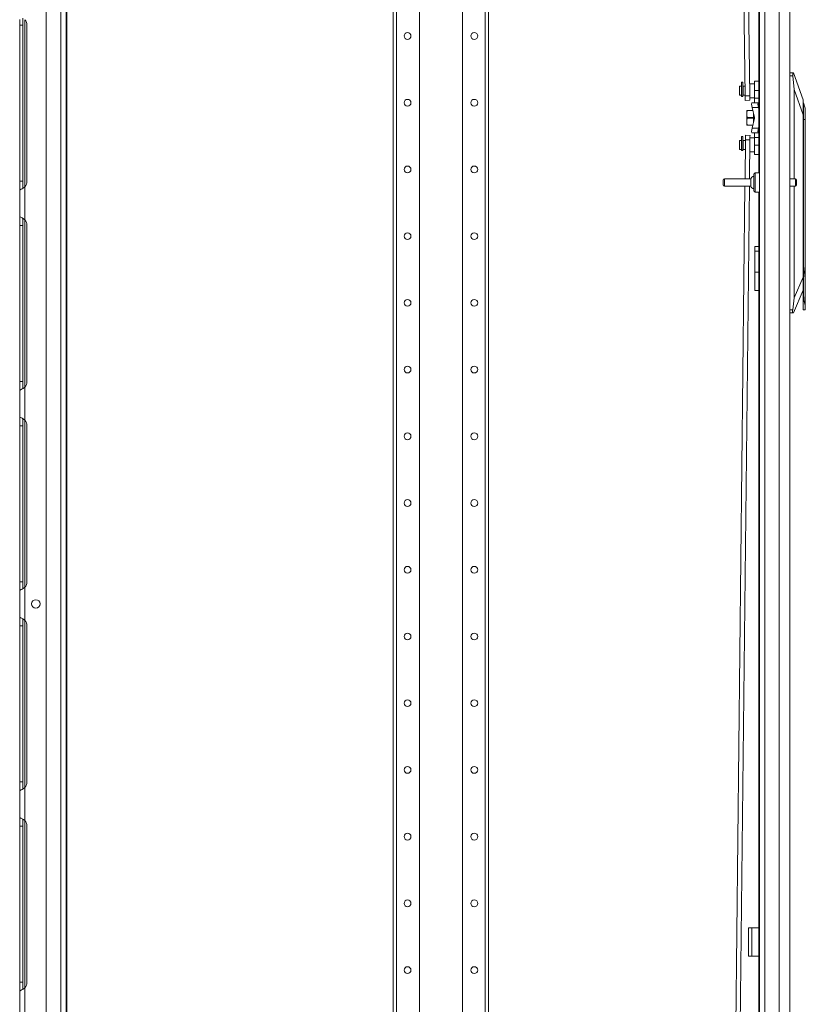
# Model space of a CAD drawing. Units: inches. Extents: x -239 to 38, y -58 to 178.
# Drawn here: x -55 to -34, y 34 to 60 of the extents above; entities that cross this region are included whole.
import ezdxf

# ---------------------------------------------------------------- set-up
doc = ezdxf.new("R2010")
doc.units = ezdxf.units.IN
doc.header["$MEASUREMENT"] = 0
doc.layers.add('Trimetric', color=7, linetype='CONTINUOUS')

msp = doc.modelspace()

# ---------------------------------------------------------------- linework, layer by layer
at = {"layer": 'Trimetric', "color": 155, "linetype": 'Continuous', "lineweight": 18}
for p, q in [((-34.734, 12.509), (-34.734, 99.474)), ((-45.127, 98.291), (-45.127, 11.346)), ((-45.039, 98.291), (-45.039, 11.346)), ((-44.438, 98.292), (-44.438, 14.904)), ((-43.316, 98.292), (-43.316, 14.904)), ((-42.716, 98.291), (-42.716, 11.346)), ((-42.627, 98.291), (-42.627, 11.346)), ((-35.545, 98.124), (-35.545, 56.241)), ((-53.838, 97.624), (-53.838, 13.175)), ((-53.7, 13.175), (-53.7, 97.624)), ((-53.684, 13.195), (-53.684, 97.624)), ((-54.224, 13.805), (-54.224, 97.427)), ((-35.521, 97.289), (-35.521, 12.509)), ((-35.383, 97.289), (-35.383, 12.509)), ((-35.009, 97.3), (-35.009, 12.509)), ((-35.9, 58.265), (-36.369, 95.53)), ((-35.782, 58.267), (-36.251, 95.53)), ((-54.921, 60.118), (-54.921, 60.27)), ((-54.842, 60.222), (-54.842, 60.304)), ((-54.842, 60.118), (-54.842, 60.222)), ((-54.783, 60.262), (-54.783, 55.879)), ((-54.921, 56.023), (-54.921, 60.118)), ((-54.921, 60.118), (-54.842, 60.118)), ((-54.842, 56.023), (-54.842, 60.118)), ((-54.733, 60.118), (-54.733, 56.023)), ((-35.659, 58.62), (-35.659, 58.654)), ((-35.545, 58.654), (-35.659, 58.654)), ((-34.734, 58.87), (-34.64, 58.87)), ((-34.65, 58.791), (-34.734, 58.791)), ((-34.652, 58.843), (-34.653, 58.832)), ((-34.653, 58.832), (-34.653, 58.82)), ((-34.653, 58.82), (-34.653, 58.808)), ((-34.653, 58.808), (-34.65, 58.791)), ((-34.65, 58.852), (-34.652, 58.843)), ((-34.648, 58.86), (-34.65, 58.852)), ((-34.616, 58.436), (-34.65, 58.791)), ((-34.646, 58.865), (-34.648, 58.86)), ((-34.643, 58.869), (-34.646, 58.865)), ((-34.64, 58.87), (-34.643, 58.869)), ((-34.64, 58.87), (-34.63, 58.87)), ((-34.63, 58.87), (-34.379, 58.161)), ((-35.994, 58.515), (-36.053, 58.515)), ((-36.053, 58.481), (-36.053, 58.515)), ((-36.053, 58.397), (-36.053, 58.481)), ((-36.053, 58.314), (-36.053, 58.397)), ((-35.966, 58.62), (-35.994, 58.62)), ((-35.994, 58.62), (-35.994, 58.585)), ((-35.994, 58.585), (-35.994, 58.493)), ((-35.994, 58.493), (-35.994, 58.371)), ((-35.994, 58.371), (-35.994, 58.257)), ((-35.966, 58.585), (-35.966, 58.62)), ((-35.966, 58.493), (-35.966, 58.585)), ((-35.949, 58.496), (-35.966, 58.496)), ((-35.966, 58.371), (-35.966, 58.493)), ((-35.966, 58.257), (-35.966, 58.371)), ((-35.904, 58.515), (-35.949, 58.515)), ((-35.949, 58.515), (-35.949, 58.481)), ((-35.949, 58.481), (-35.949, 58.397)), ((-35.949, 58.397), (-35.949, 58.314)), ((-35.777, 58.515), (-35.785, 58.515)), ((-35.659, 58.58), (-35.777, 58.58)), ((-35.777, 58.545), (-35.777, 58.58)), ((-35.777, 58.454), (-35.777, 58.545)), ((-35.777, 58.341), (-35.777, 58.454)), ((-35.659, 58.529), (-35.659, 58.62)), ((-35.659, 58.404), (-35.659, 58.529)), ((-35.659, 58.404), (-35.659, 58.207)), ((-35.545, 58.404), (-35.659, 58.404)), ((-34.616, 56.086), (-34.616, 58.436)), ((-34.379, 57.767), (-34.616, 58.436)), ((-36.053, 58.279), (-36.053, 58.314)), ((-36.053, 58.279), (-35.994, 58.279)), ((-35.994, 58.257), (-35.966, 58.257)), ((-35.994, 58.257), (-35.994, 58.249)), ((-35.994, 58.249), (-35.994, 58.246)), ((-35.994, 58.246), (-35.966, 58.246)), ((-35.966, 58.299), (-35.949, 58.299)), ((-35.966, 58.249), (-35.966, 58.257)), ((-35.966, 58.246), (-35.966, 58.249)), ((-35.949, 58.314), (-35.949, 58.279)), ((-35.949, 58.279), (-35.901, 58.279)), ((-35.9, 58.265), (-35.782, 58.267)), ((-35.899, 58.182), (-35.9, 58.265)), ((-35.899, 58.147), (-35.899, 58.182)), ((-35.781, 58.149), (-35.899, 58.147)), ((-35.782, 58.279), (-35.777, 58.279)), ((-35.782, 58.267), (-35.781, 58.183)), ((-35.781, 58.183), (-35.781, 58.149)), ((-35.777, 58.249), (-35.777, 58.341)), ((-35.777, 58.214), (-35.777, 58.249)), ((-35.777, 58.214), (-35.659, 58.214)), ((-35.659, 58.119), (-35.659, 58.207)), ((-35.659, 58.207), (-35.545, 58.207)), ((-35.659, 58.082), (-35.659, 58.119)), ((-34.379, 58.161), (-34.379, 58.135)), ((-34.379, 58.135), (-34.379, 58.058)), ((-35.859, 57.885), (-35.859, 57.859)), ((-35.858, 57.885), (-35.859, 57.885)), ((-35.859, 57.859), (-35.859, 57.787)), ((-35.856, 57.885), (-35.858, 57.885)), ((-35.852, 57.885), (-35.856, 57.885)), ((-35.856, 57.834), (-35.852, 57.857)), ((-35.846, 57.885), (-35.852, 57.885)), ((-35.852, 57.857), (-35.846, 57.88)), ((-35.702, 57.885), (-35.846, 57.885)), ((-35.846, 57.885), (-35.846, 57.883)), ((-35.846, 57.883), (-35.846, 57.88)), ((-35.846, 57.88), (-35.701, 57.88)), ((-35.732, 58.046), (-35.727, 58.082)), ((-35.718, 57.957), (-35.732, 58.046)), ((-35.727, 58.082), (-35.564, 58.082)), ((-35.555, 57.957), (-35.718, 57.957)), ((-35.66, 57.698), (-35.718, 57.957)), ((-35.564, 58.082), (-35.569, 58.046)), ((-35.569, 58.046), (-35.555, 57.957)), ((-35.545, 58.082), (-35.564, 58.082)), ((-35.555, 57.957), (-35.545, 57.913)), ((-34.372, 58.086), (-34.379, 58.086)), ((-34.379, 58.058), (-34.379, 57.934)), ((-34.379, 57.934), (-34.379, 57.767)), ((-34.332, 57.939), (-34.372, 58.086)), ((-34.372, 58.053), (-34.372, 58.086)), ((-34.372, 57.958), (-34.372, 58.053)), ((-34.372, 57.816), (-34.372, 57.958)), ((-34.332, 57.9), (-34.332, 57.939)), ((-34.332, 57.794), (-34.332, 57.9)), ((-35.859, 57.787), (-35.858, 57.81)), ((-35.859, 57.787), (-35.859, 57.689)), ((-35.858, 57.763), (-35.859, 57.787)), ((-35.859, 57.689), (-35.859, 57.59)), ((-35.859, 57.59), (-35.858, 57.613)), ((-35.858, 57.81), (-35.856, 57.834)), ((-35.856, 57.74), (-35.858, 57.763)), ((-35.858, 57.613), (-35.856, 57.637)), ((-35.852, 57.717), (-35.856, 57.74)), ((-35.856, 57.637), (-35.852, 57.66)), ((-35.846, 57.694), (-35.852, 57.717)), ((-35.852, 57.66), (-35.846, 57.683)), ((-35.846, 57.689), (-35.846, 57.694)), ((-35.686, 57.694), (-35.846, 57.694)), ((-35.846, 57.683), (-35.846, 57.689)), ((-35.846, 57.683), (-35.686, 57.683)), ((-35.718, 57.42), (-35.66, 57.679)), ((-35.686, 57.814), (-35.686, 57.689)), ((-35.686, 57.689), (-35.686, 57.563)), ((-35.66, 57.698), (-35.659, 57.689)), ((-35.659, 57.689), (-35.66, 57.679)), ((-34.379, 57.767), (-34.379, 53.513)), ((-34.379, 57.648), (-34.372, 57.648)), ((-34.372, 57.648), (-34.372, 57.816)), ((-34.372, 53.091), (-34.372, 57.648)), ((-34.372, 57.648), (-34.332, 57.648)), ((-34.332, 57.648), (-34.332, 57.794)), ((-34.332, 57.648), (-34.332, 53.807)), ((-35.859, 57.59), (-35.859, 57.518)), ((-35.858, 57.567), (-35.859, 57.59)), ((-35.859, 57.518), (-35.859, 57.492)), ((-35.859, 57.492), (-35.858, 57.492)), ((-35.856, 57.543), (-35.858, 57.567)), ((-35.858, 57.492), (-35.856, 57.492)), ((-35.852, 57.52), (-35.856, 57.543)), ((-35.856, 57.492), (-35.852, 57.492)), ((-35.846, 57.497), (-35.852, 57.52)), ((-35.852, 57.492), (-35.846, 57.492)), ((-35.846, 57.494), (-35.846, 57.497)), ((-35.701, 57.497), (-35.846, 57.497)), ((-35.846, 57.492), (-35.846, 57.494)), ((-35.846, 57.492), (-35.702, 57.492)), ((-35.732, 57.332), (-35.718, 57.42)), ((-35.718, 57.42), (-35.555, 57.42)), ((-35.555, 57.42), (-35.569, 57.332)), ((-35.545, 57.465), (-35.555, 57.42)), ((-35.994, 57.098), (-36.053, 57.098)), ((-36.053, 57.098), (-36.053, 57.063)), ((-35.966, 57.202), (-35.994, 57.202)), ((-35.994, 57.202), (-35.994, 57.168)), ((-35.994, 57.168), (-35.994, 57.076)), ((-35.994, 57.076), (-35.994, 56.954)), ((-35.966, 57.168), (-35.966, 57.202)), ((-35.966, 57.076), (-35.966, 57.168)), ((-35.949, 57.078), (-35.966, 57.078)), ((-35.966, 56.954), (-35.966, 57.076)), ((-35.894, 57.098), (-35.949, 57.098)), ((-35.949, 57.063), (-35.949, 57.098)), ((-35.894, 57.112), (-35.905, 56.085)), ((-35.894, 57.112), (-35.893, 57.195)), ((-35.776, 57.11), (-35.894, 57.112)), ((-35.893, 57.195), (-35.892, 57.23)), ((-35.892, 57.23), (-35.774, 57.229)), ((-35.776, 57.11), (-35.787, 56.086)), ((-35.775, 57.194), (-35.776, 57.11)), ((-35.774, 57.229), (-35.775, 57.194)), ((-35.659, 57.163), (-35.775, 57.163)), ((-35.727, 57.295), (-35.732, 57.332)), ((-35.564, 57.295), (-35.727, 57.295)), ((-35.659, 57.258), (-35.659, 57.295)), ((-35.659, 57.17), (-35.659, 57.258)), ((-35.659, 57.17), (-35.659, 56.974)), ((-35.545, 57.17), (-35.659, 57.17)), ((-35.569, 57.332), (-35.564, 57.295)), ((-35.564, 57.295), (-35.545, 57.295)), ((-36.053, 57.063), (-36.053, 56.98)), ((-36.053, 56.98), (-36.053, 56.896)), ((-36.053, 56.896), (-36.053, 56.862)), ((-36.053, 56.862), (-35.994, 56.862)), ((-35.994, 56.954), (-35.994, 56.84)), ((-35.994, 56.84), (-35.966, 56.84)), ((-35.994, 56.84), (-35.994, 56.832)), ((-35.994, 56.832), (-35.994, 56.829)), ((-35.994, 56.829), (-35.966, 56.829)), ((-35.966, 56.84), (-35.966, 56.954)), ((-35.966, 56.882), (-35.949, 56.882)), ((-35.966, 56.832), (-35.966, 56.84)), ((-35.966, 56.829), (-35.966, 56.832)), ((-35.949, 56.98), (-35.949, 57.063)), ((-35.949, 56.896), (-35.949, 56.98)), ((-35.949, 56.862), (-35.949, 56.896)), ((-35.949, 56.862), (-35.896, 56.862)), ((-35.778, 56.862), (-35.777, 56.862)), ((-35.777, 56.979), (-35.777, 56.85)), ((-35.777, 56.85), (-35.777, 56.797)), ((-35.659, 56.849), (-35.659, 56.974)), ((-35.545, 56.974), (-35.659, 56.974)), ((-35.659, 56.757), (-35.659, 56.849)), ((-35.777, 56.797), (-35.659, 56.797)), ((-35.659, 56.724), (-35.659, 56.757)), ((-35.545, 56.724), (-35.659, 56.724)), ((-36.474, 56.024), (-36.474, 56.056)), ((-35.755, 56.086), (-36.444, 56.086)), ((-36.444, 56.086), (-36.444, 56.039)), ((-35.755, 56.039), (-35.755, 56.086)), ((-35.677, 56.162), (-35.677, 56.202)), ((-35.677, 56.057), (-35.677, 56.162)), ((-35.677, 55.927), (-35.677, 56.057)), ((-35.521, 56.242), (-35.637, 56.242)), ((-35.637, 56.242), (-35.637, 56.208)), ((-35.637, 56.208), (-35.637, 56.117)), ((-35.637, 56.117), (-35.637, 55.992)), ((-34.582, 56.086), (-34.734, 56.086)), ((-34.582, 56.039), (-34.582, 56.086)), ((-34.552, 56.056), (-34.552, 56.024)), ((-54.921, 55.871), (-54.921, 56.023)), ((-54.921, 56.023), (-54.842, 56.023)), ((-54.921, 55.791), (-54.921, 55.871)), ((-54.918, 55.795), (-54.921, 55.791)), ((-54.921, 55.099), (-54.921, 55.791)), ((-54.909, 55.8), (-54.918, 55.795)), ((-54.909, 55.8), (-54.879, 55.817)), ((-54.855, 55.83), (-54.879, 55.817)), ((-54.83, 55.844), (-54.855, 55.83)), ((-54.842, 55.919), (-54.842, 56.023)), ((-54.842, 55.836), (-54.842, 55.919)), ((-54.83, 55.844), (-54.783, 55.879)), ((-54.783, 55.011), (-54.783, 55.879)), ((-36.474, 55.96), (-36.474, 56.024)), ((-36.474, 55.928), (-36.474, 55.96)), ((-36.444, 56.039), (-36.444, 55.945)), ((-36.444, 55.945), (-36.444, 55.898)), ((-36.444, 55.898), (-35.755, 55.898)), ((-35.907, 55.897), (-36.337, 16.453)), ((-35.789, 55.897), (-36.219, 16.454)), ((-35.755, 55.945), (-35.755, 56.039)), ((-35.755, 55.898), (-35.755, 55.945)), ((-35.677, 55.822), (-35.677, 55.927)), ((-35.677, 55.782), (-35.677, 55.822)), ((-35.637, 55.992), (-35.637, 55.867)), ((-35.637, 55.867), (-35.637, 55.775)), ((-34.734, 55.898), (-34.582, 55.898)), ((-34.616, 52.967), (-34.616, 55.898)), ((-34.582, 55.945), (-34.582, 56.039)), ((-34.582, 55.898), (-34.582, 55.945)), ((-34.552, 56.024), (-34.552, 55.96)), ((-34.552, 55.96), (-34.552, 55.928)), ((-35.637, 55.775), (-35.637, 55.742)), ((-35.637, 55.742), (-35.521, 55.742)), ((-35.545, 55.743), (-35.545, 13.035)), ((-54.921, 55.018), (-54.921, 55.099)), ((-54.921, 55.099), (-54.913, 55.092)), ((-54.921, 54.866), (-54.921, 55.018)), ((-54.913, 55.092), (-54.892, 55.079)), ((-54.892, 55.079), (-54.858, 55.062)), ((-54.858, 55.062), (-54.823, 55.041)), ((-54.842, 54.97), (-54.842, 55.053)), ((-54.823, 55.041), (-54.783, 55.011)), ((-54.783, 55.012), (-54.783, 50.627)), ((-54.921, 50.771), (-54.921, 54.866)), ((-54.921, 54.866), (-54.842, 54.866)), ((-54.842, 54.866), (-54.842, 54.97)), ((-54.842, 50.771), (-54.842, 54.866)), ((-54.733, 54.866), (-54.733, 50.771)), ((-35.545, 54.315), (-35.651, 54.315)), ((-35.651, 54.315), (-35.651, 54.282)), ((-35.651, 54.282), (-35.651, 54.189)), ((-35.651, 54.189), (-35.545, 54.189)), ((-35.651, 54.189), (-35.651, 53.637)), ((-34.332, 53.807), (-34.344, 53.637)), ((-34.324, 53.974), (-34.332, 53.974)), ((-34.324, 53.941), (-34.324, 53.974)), ((-34.324, 53.847), (-34.324, 53.941)), ((-34.324, 53.712), (-34.324, 53.847)), ((-35.651, 53.637), (-35.545, 53.637)), ((-35.651, 53.637), (-35.651, 53.455)), ((-34.616, 52.967), (-34.379, 53.513)), ((-34.379, 53.513), (-34.379, 53.291)), ((-34.344, 53.637), (-34.332, 53.468)), ((-34.332, 53.468), (-34.332, 52.764)), ((-34.324, 53.563), (-34.324, 53.712)), ((-34.324, 53.428), (-34.324, 53.563)), ((-35.651, 53.455), (-35.651, 53.301)), ((-35.651, 53.301), (-35.651, 53.197)), ((-34.379, 53.291), (-34.379, 53.091)), ((-34.332, 53.301), (-34.324, 53.301)), ((-34.324, 53.334), (-34.324, 53.428)), ((-34.324, 53.301), (-34.324, 53.334)), ((-35.651, 53.197), (-35.651, 53.161)), ((-35.651, 53.161), (-35.545, 53.161)), ((-34.654, 52.649), (-34.616, 52.967)), ((-34.379, 53.165), (-34.637, 52.571)), ((-34.372, 53.091), (-34.379, 53.091)), ((-34.379, 53.091), (-34.379, 52.923)), ((-34.361, 52.912), (-34.372, 53.091)), ((-34.379, 52.923), (-34.379, 52.781)), ((-34.379, 52.781), (-34.379, 52.687)), ((-34.379, 52.687), (-34.379, 52.653)), ((-34.332, 52.764), (-34.361, 52.912)), ((-34.332, 52.764), (-34.332, 52.682)), ((-34.734, 52.649), (-34.654, 52.649)), ((-34.648, 52.571), (-34.734, 52.571)), ((-34.657, 52.625), (-34.658, 52.603)), ((-34.658, 52.603), (-34.656, 52.585)), ((-34.654, 52.649), (-34.657, 52.625)), ((-34.656, 52.585), (-34.652, 52.574)), ((-34.652, 52.574), (-34.648, 52.571)), ((-34.637, 52.571), (-34.648, 52.571)), ((-34.379, 52.653), (-34.332, 52.653)), ((-34.332, 52.682), (-34.332, 52.653)), ((-54.921, 50.619), (-54.921, 50.771)), ((-54.921, 50.771), (-54.842, 50.771)), ((-54.921, 50.539), (-54.921, 50.619)), ((-54.842, 50.667), (-54.842, 50.771)), ((-54.842, 50.585), (-54.842, 50.667)), ((-54.83, 50.592), (-54.783, 50.627)), ((-54.783, 49.759), (-54.783, 50.627)), ((-54.918, 50.543), (-54.921, 50.539)), ((-54.921, 49.847), (-54.921, 50.539)), ((-54.909, 50.548), (-54.918, 50.543)), ((-54.909, 50.548), (-54.879, 50.565)), ((-54.855, 50.578), (-54.879, 50.565)), ((-54.83, 50.592), (-54.855, 50.578)), ((-54.921, 49.766), (-54.921, 49.847)), ((-54.921, 49.847), (-54.913, 49.84)), ((-54.921, 49.614), (-54.921, 49.766)), ((-54.921, 45.519), (-54.921, 49.614)), ((-54.921, 49.614), (-54.842, 49.614)), ((-54.913, 49.84), (-54.892, 49.827)), ((-54.892, 49.827), (-54.858, 49.81)), ((-54.858, 49.81), (-54.823, 49.789)), ((-54.842, 49.718), (-54.842, 49.801)), ((-54.842, 49.614), (-54.842, 49.718)), ((-54.842, 45.519), (-54.842, 49.614)), ((-54.823, 49.789), (-54.783, 49.759)), ((-54.783, 49.76), (-54.783, 45.375)), ((-54.733, 49.614), (-54.733, 45.519)), ((-54.921, 45.367), (-54.921, 45.519)), ((-54.921, 45.519), (-54.842, 45.519)), ((-54.842, 45.415), (-54.842, 45.519)), ((-54.921, 45.287), (-54.921, 45.367)), ((-54.918, 45.291), (-54.921, 45.287)), ((-54.921, 44.595), (-54.921, 45.287)), ((-54.909, 45.297), (-54.918, 45.291)), ((-54.909, 45.297), (-54.879, 45.313)), ((-54.855, 45.326), (-54.879, 45.313)), ((-54.83, 45.34), (-54.855, 45.326)), ((-54.842, 45.333), (-54.842, 45.415)), ((-54.83, 45.34), (-54.783, 45.375)), ((-54.783, 44.507), (-54.783, 45.375)), ((-54.921, 44.514), (-54.921, 44.595)), ((-54.921, 44.595), (-54.913, 44.588)), ((-54.921, 44.362), (-54.921, 44.514)), ((-54.913, 44.588), (-54.892, 44.575)), ((-54.892, 44.575), (-54.858, 44.558)), ((-54.858, 44.558), (-54.823, 44.537)), ((-54.842, 44.466), (-54.842, 44.549)), ((-54.842, 44.362), (-54.842, 44.466)), ((-54.823, 44.537), (-54.783, 44.507)), ((-54.783, 44.507), (-54.783, 40.124)), ((-54.921, 40.268), (-54.921, 44.362)), ((-54.921, 44.362), (-54.842, 44.362)), ((-54.842, 40.268), (-54.842, 44.362)), ((-54.733, 44.362), (-54.733, 40.268)), ((-54.921, 40.115), (-54.921, 40.268)), ((-54.921, 40.268), (-54.842, 40.268)), ((-54.921, 40.035), (-54.921, 40.115)), ((-54.918, 40.039), (-54.921, 40.035)), ((-54.921, 39.343), (-54.921, 40.035)), ((-54.909, 40.045), (-54.918, 40.039)), ((-54.909, 40.045), (-54.879, 40.061)), ((-54.855, 40.074), (-54.879, 40.061)), ((-54.83, 40.088), (-54.855, 40.074)), ((-54.842, 40.163), (-54.842, 40.268)), ((-54.842, 40.081), (-54.842, 40.163)), ((-54.83, 40.088), (-54.783, 40.123)), ((-54.783, 39.255), (-54.783, 40.123)), ((-54.921, 39.262), (-54.921, 39.343)), ((-54.921, 39.343), (-54.913, 39.336)), ((-54.921, 39.11), (-54.921, 39.262)), ((-54.913, 39.336), (-54.892, 39.323)), ((-54.892, 39.323), (-54.858, 39.306)), ((-54.858, 39.306), (-54.823, 39.285)), ((-54.842, 39.214), (-54.842, 39.297)), ((-54.823, 39.285), (-54.783, 39.255)), ((-54.783, 39.255), (-54.783, 34.872)), ((-54.921, 35.016), (-54.921, 39.11)), ((-54.921, 39.11), (-54.842, 39.11)), ((-54.842, 39.11), (-54.842, 39.214)), ((-54.842, 35.016), (-54.842, 39.11)), ((-54.733, 39.11), (-54.733, 35.016)), ((-35.789, 36.446), (-35.816, 36.446)), ((-35.816, 36.446), (-35.816, 35.698)), ((-35.722, 36.446), (-35.789, 36.446)), ((-35.545, 36.446), (-35.722, 36.446)), ((-35.722, 36.446), (-35.722, 35.698)), ((-35.789, 35.698), (-35.816, 35.698)), ((-35.722, 35.698), (-35.789, 35.698)), ((-35.545, 35.698), (-35.722, 35.698)), ((-54.921, 34.863), (-54.921, 35.016)), ((-54.921, 35.016), (-54.842, 35.016)), ((-54.842, 34.911), (-54.842, 35.016)), ((-54.842, 34.829), (-54.842, 34.911)), ((-54.83, 34.836), (-54.783, 34.871)), ((-54.783, 34.003), (-54.783, 34.871)), ((-54.921, 34.783), (-54.921, 34.863)), ((-54.918, 34.787), (-54.921, 34.783)), ((-54.921, 34.091), (-54.921, 34.783)), ((-54.909, 34.793), (-54.918, 34.787)), ((-54.909, 34.793), (-54.879, 34.809)), ((-54.855, 34.822), (-54.879, 34.809)), ((-54.83, 34.836), (-54.855, 34.822))]:
    msp.add_line(p, q, dxfattribs=at)
for centre, radius in [((-44.752, 59.835), 0.0886), ((-43.002, 59.835), 0.0886), ((-44.752, 58.085), 0.0886), ((-43.002, 58.085), 0.0886), ((-44.752, 56.335), 0.0886), ((-43.002, 56.335), 0.0886), ((-44.752, 54.585), 0.0886), ((-43.002, 54.585), 0.0886), ((-44.752, 52.835), 0.0886), ((-43.002, 52.835), 0.0886), ((-44.752, 51.085), 0.0886), ((-43.002, 51.085), 0.0886), ((-44.752, 49.335), 0.0886), ((-43.002, 49.335), 0.0886), ((-44.752, 47.585), 0.0886), ((-43.002, 47.585), 0.0886), ((-44.752, 45.835), 0.0886), ((-43.002, 45.835), 0.0886), ((-54.498, 44.939), 0.11), ((-44.752, 44.085), 0.0886), ((-43.002, 44.085), 0.0886), ((-44.752, 42.335), 0.0886), ((-43.002, 42.335), 0.0886), ((-44.752, 40.585), 0.0886), ((-43.002, 40.585), 0.0886), ((-44.752, 38.835), 0.0886), ((-43.002, 38.835), 0.0886), ((-44.752, 37.085), 0.0886), ((-43.002, 37.085), 0.0886), ((-44.752, 35.335), 0.0886), ((-43.002, 35.335), 0.0886)]:
    msp.add_circle(centre, radius, dxfattribs=at)
for centre, radius, start, end in [((-54.97, 60.118), 0.236, 0.0067, 37.7863), ((-36.444, 56.056), 0.03, 90, 180), ((-35.636, 56.034), 0.13, 108.455, 156.3737), ((-35.637, 56.202), 0.04, 90, 180), ((-34.582, 56.056), 0.03, 0, 90), ((-54.97, 56.023), 0.236, 322.2137, 359.9933), ((-36.444, 55.928), 0.03, 180, 270), ((-35.636, 55.95), 0.13, 203.6263, 251.545), ((-34.582, 55.928), 0.03, 270, 0), ((-35.637, 55.782), 0.04, 180, 270), ((-54.97, 54.866), 0.236, 0.0067, 37.7863), ((-54.97, 50.771), 0.236, 322.2137, 359.9933), ((-54.97, 49.614), 0.236, 0.0067, 37.7863), ((-54.97, 45.519), 0.236, 322.2137, 359.9933), ((-54.97, 44.362), 0.236, 0.0067, 37.7863), ((-54.97, 40.268), 0.236, 322.2137, 359.9933), ((-54.97, 39.11), 0.236, 0.0067, 37.7863), ((-54.97, 35.016), 0.236, 322.2137, 359.9933)]:
    msp.add_arc(centre, radius, start, end, dxfattribs=at)

doc.saveas('drawing.dxf')
